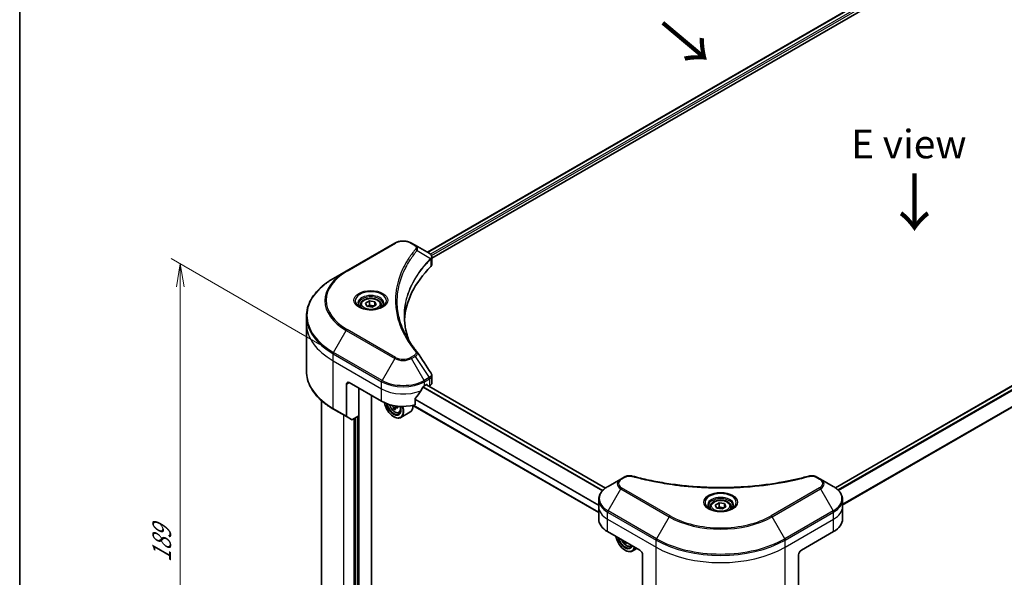
# Model space of a CAD drawing. Units: millimetres. Extents: x -1907 to 5647, y 32 to 1437.
# Drawn here: x -1907 to -1476, y 881 to 1125 of the extents above; entities that cross this region are included whole.
import ezdxf

# ---------------------------------------------------------------- set-up
doc = ezdxf.new("R2010")
doc.units = ezdxf.units.MM
doc.header["$LTSCALE"] = 4
doc.layers.get('Defpoints').update_dxf_attribs({"lineweight": 25})
for name, color, linetype, lineweight in [('Border (ISO)', 7, 'Continuous', 35), ('Dimension (ISO)', 7, 'Continuous', 18), ('Symbol (ISO)', 7, 'Continuous', 18), ('Visible (ISO)', 7, 'Continuous', 35), ('Visible Narrow (ISO)', 7, 'Continuous', 25)]:
    doc.layers.add(name, color=color, linetype=linetype, lineweight=lineweight)
doc.styles.add('Note Text (TK)', font='MS PGothic.ttf')
doc.dimstyles.new('Default - Method 1b (TK)', dxfattribs={"dimscale": 4, "dimtxt": 2.5, "dimasz": 2.5, "dimexe": 1, "dimexo": 1.5, "dimgap": 1, "dimtad": 1, "dimrnd": 1e-08, "dimdsep": 46, "dimtxsty": 'Note Text (TK)', "dimblk": 'OPEN', "dimcen": 0.09, "dimdle": 5, "dimclrd": 100, "dimclre": 100, "dimclrt": 7, "dimadec": 1, "dimazin": 1, "dimtfac": 1, "dimtmove": 0, "dimatfit": 3, "dimldrblk": 'OPEN', "dimfxl": 1, "dimtolj": 1, "dimlwd": -1, "dimlwe": -1, "dimarcsym": 0})

# ---------------------------------------------------------------- blocks, each defined once
blk = doc.blocks.new('Borders tk図枠')
at = {"layer": 'Border (ISO)'}
blk.add_line((14.5, 289), (14.5, 8), dxfattribs=at)
blk = doc.blocks.new('_Open')
at = {"color": 0, "linetype": 'ByBlock', "lineweight": -2}
for p, q in [((-1, 0.167), (0, 0)), ((-1, -0.167), (0, 0)), ((0, 0), (-1, 0))]:
    blk.add_line(p, q, dxfattribs=at)
blk = doc.blocks.new('*D33')
at = {"layer": 'Defpoints', "color": 0}
for p in [(-1836.69, 1018.02), (-1769.52, 979.24), (-1769.52, 735.25)]:
    blk.add_point(p, dxfattribs=at)
at = {"layer": 'Dimension (ISO)', "color": 100}
for p, q in [((-1775.52, 982.7), (-1840.69, 1020.33)), ((-1836.69, 784.03), (-1836.69, 1008.02)), ((-1775.52, 738.72), (-1840.69, 776.34))]:
    blk.add_line(p, q, dxfattribs=at)
at = {"layer": 'Dimension (ISO)', "color": 100, "xscale": 10, "yscale": 10, "zscale": 10}
for p, rotation in [((-1836.69, 1018.02), 90), ((-1836.69, 774.03), 270)]:
    blk.add_blockref('_Open', p, dxfattribs=dict(at, rotation=rotation))
at = {"layer": 'Dimension (ISO)', "color": 7, "insert": (-1844.77, 887.2), "char_height": 10, "attachment_point": 4, "rotation": 90, "style": 'Note Text (TK)'}
blk.add_mtext('\\A1;{\\Q30.000;\\W0.816;\\H0.816x;189}', dxfattribs=at)

msp = doc.modelspace()

# ---------------------------------------------------------------- linework, layer by layer
at = {"layer": 'Visible (ISO)'}
for p, q in [((-1728.4239, 1023.1548), (-1485.1408, 1163.6144)), ((-1726.4693, 1020.4951), (-1482.9591, 1161.0858)), ((-1549.741, 919.935), (-1306.4324, 1060.4093)), ((-1742.7578, 1027.1487), (-1763.971, 1014.9013)), ((-1733.7657, 1026.2389), (-1735.3415, 1027.1487)), ((-1733.7657, 1026.2389), (-1727.6363, 1022.7001)), ((-1726.4693, 1017.8271), (-1726.4693, 1020.9906)), ((-1763.971, 1014.9013), (-1769.5184, 1011.6985)), ((-1755.5154, 1000.7995), (-1753.8144, 1001.7816)), ((-1754.8928, 999.458), (-1755.5154, 1000.7995)), ((-1753.8144, 1001.7816), (-1751.4907, 1001.4221)), ((-1753.8144, 1000.0125), (-1753.8144, 1001.7816)), ((-1751.4907, 1001.4221), (-1750.8681, 1000.0806)), ((-1751.4907, 1001.4221), (-1751.4907, 999.7211)), ((-1757.7751, 1000.0318), (-1757.7751, 998.9985)), ((-1752.5692, 999.0985), (-1754.8928, 999.458)), ((-1750.8681, 1000.0806), (-1752.5692, 999.0985)), ((-1748.6085, 1000.0318), (-1748.6085, 998.9985)), ((-1781.4067, 991.8668), (-1781.4067, 994.9871)), ((-1781.4067, 971.0559), (-1781.4067, 991.8668)), ((-1726.4693, 965.9066), (-1726.4693, 969.0701)), ((-1763.7984, 965.3307), (-1763.7984, 951.3239)), ((-1762.6199, 966.0111), (-1748.4777, 957.8462)), ((-1758.4951, 951.3822), (-1758.4951, 963.6297)), ((-1729.6216, 964.6503), (-1728.7966, 965.1266)), ((-1650.4382, 919.7833), (-1728.8859, 965.075)), ((-1728.443, 964.9225), (-1728.443, 964.8194)), ((-1727.7073, 964.3946), (-1727.4456, 964.5458)), ((-1774.74, 958.0567), (-1774.74, 778.8973)), ((-1752.8972, 748.1086), (-1752.8972, 960.3977)), ((-1733.8451, 956.2021), (-1733.8451, 958.776)), ((-1769.5184, 954.3444), (-1763.6258, 950.9424)), ((-1742.5808, 954.7466), (-1743.2002, 954.389)), ((-1741.4713, 955.5629), (-1742.4371, 955.0053)), ((-1742.2489, 955.6042), (-1742.2249, 955.1278)), ((-1653.388, 909.0368), (-1734.7391, 956.0048)), ((-1761.614, 949.7808), (-1763.6258, 950.9424)), ((-1758.4951, 951.3822), (-1761.1973, 949.8221)), ((-1759.9093, 950.5657), (-1759.9093, 762.4993)), ((-1743.1744, 951.042), (-1743.0566, 950.974)), ((-1740.8497, 952.841), (-1740.1489, 953.0782)), ((-1736.0496, 952.9902), (-1740.0566, 950.6768)), ((-1643.7628, 923.7258), (-1649.3102, 920.523)), ((-1642.187, 924.6356), (-1643.7628, 923.7258)), ((-1556.2078, 923.7258), (-1557.7836, 924.6356)), ((-1550.6604, 920.523), (-1556.2078, 923.7258)), ((-1653.388, 911.578), (-1653.388, 914.6982)), ((-1546.5826, 911.578), (-1546.5826, 914.6982)), ((-1653.388, 906.1347), (-1653.388, 911.578)), ((-1604.5686, 911.578), (-1604.5686, 910.5447)), ((-1602.309, 912.3457), (-1600.6079, 913.3278)), ((-1601.6863, 911.0042), (-1602.309, 912.3457)), ((-1599.3627, 910.6447), (-1601.6863, 911.0042)), ((-1600.6079, 913.3278), (-1598.2843, 912.9684)), ((-1600.6079, 911.5587), (-1600.6079, 913.3278)), ((-1597.6617, 911.6268), (-1599.3627, 910.6447)), ((-1598.2843, 912.9684), (-1597.6617, 911.6268)), ((-1598.2843, 912.9684), (-1598.2843, 911.2673)), ((-1595.402, 911.578), (-1595.402, 910.5447)), ((-1546.5826, 906.1347), (-1546.5826, 911.578)), ((-1649.4828, 900.6914), (-1635.3407, 892.5264)), ((-1564.63, 892.5264), (-1550.4878, 900.6914)), ((-1641.4935, 896.0788), (-1641.8486, 895.8737)), ((-1639.4978, 894.3255), (-1638.8413, 894.5475)), ((-1636.7063, 893.3149), (-1638.7046, 892.1612)), ((-1641.8225, 892.5264), (-1641.7046, 892.4584)), ((-1634.1621, 890.4852), (-1634.1621, 876.4783)), ((-1565.8085, 890.4852), (-1565.8085, 876.4783))]:
    msp.add_line(p, q, dxfattribs=at)
for centre, major_axis, ratio, start_param, end_param in [((-1728.5247, 1019.3788), (-1.3317, 3.5818), 0.76640476, 5.52785131, 5.52857845), ((-1729.8026, 1017.8271), (3.3333, 0), 0.57735027, 5.7600423, 6.28318531), ((-1651.8398, 991.8668), (-86.6667, 0), 0.57735027, 5.7600423, 6.25033406), ((-1735.0803, 978.1187), (2.4753, 0.6588), 0.82744179, 0.27049221, 0.36261393), ((-1762.6199, 964.6503), (-0.8333, 1.4434), 0.57735027, 5.49778714, 7.06858347), ((-1739.0496, 970.9101), (-9.065, -18.6998), 0.5228786, 1.15795131, 1.36554168), ((-1739.0496, 970.9101), (-9.065, -18.6998), 0.5228786, 1.36554168, 1.45917851), ((-1739.0496, 970.0936), (13.3333, 0), 0.57735027, 5.45283607, 5.49778714), ((-1728.7966, 964.7183), (0.25, 0.433), 0.57735027, 5.49778714, 7.06858347), ((-1729.8026, 965.9066), (3.3333, 0), 0.57735027, 5.49778714, 6.28318531), ((-1739.0496, 963.2895), (13.3333, 0), 0.57735027, 3.92699082, 5.11339037), ((-1743.1744, 955.8049), (2.9167, -5.0518), 0.57735027, 4.12446104, 7.49267955), ((-1743.1744, 955.8049), (2.25, -3.8971), 0.57735027, 4.1401313, 7.48810043), ((-1743.0566, 955.873), (2.1667, -3.7528), 0.57735027, 4.17215368, 7.049533), ((-1734.4638, 960.384), (12.0942, 0.6111), 0.54167386, 3.73480531, 3.79012736), ((-1734.8535, 961.008), (-5.4842, -10.7966), 0.61094688, 5.5745143, 5.63881566), ((-1734.3975, 959.0723), (11.9252, 0.6026), 0.54167386, 3.85509235, 3.94235852), ((-1743.0566, 955.873), (3, -5.1962), 0.57735027, 5.49778714, 7.48087189), ((-1734.1182, 960.6345), (5.4842, 10.7966), 0.61094688, 2.43292165, 2.49722301), ((-1742.8077, 955.888), (0.3958, -0.6856), 0.57735027, 0.84542641, 1.15709947), ((-1734.4638, 960.384), (12.0942, 0.6111), 0.54167386, 4.00732352, 4.07162487), ((-1734.508, 961.2585), (-12.0942, -0.6111), 0.54167386, 0.89753334, 0.93003222), ((-1733.0154, 960.0743), (5.4076, 10.6458), 0.61094688, 2.28069048, 2.36795666), ((-1739.0496, 958.1864), (3, -5.1962), 0.57735027, 0, 0.83653779), ((-1763.2091, 951.6641), (-0.4167, -0.7217), 0.57735027, 5.49778714, 6.28318531), ((-1761.1973, 950.5025), (-0.4167, -0.7217), 0.57735027, 0, 0.78539816), ((-1640.0547, 906.1347), (-13.3333, 0), 0.57735027, 0, 0.78539816), ((-1559.9159, 906.1347), (13.3333, 0), 0.57735027, 5.49778714, 6.28318531), ((-1641.8225, 897.2893), (2.9167, -5.0518), 0.57735027, 4.14295132, 6.85262297), ((-1641.8225, 897.2893), (2.25, -3.8971), 0.57735027, 4.20847089, 6.7871034), ((-1641.7046, 897.3574), (2.1667, -3.7528), 0.57735027, 4.26003672, 6.73553756), ((-1633.5015, 902.4925), (-5.4867, -10.7954), 0.61081003, 5.58954907, 5.63895779), ((-1633.0459, 900.5569), (11.9254, 0.6001), 0.54182817, 3.85520419, 3.94247036), ((-1641.7046, 897.3574), (3, -5.1962), 0.57735027, 5.49778714, 6.83022162), ((-1632.7663, 902.1188), (5.4867, 10.7954), 0.61081003, 2.45390334, 2.49736514), ((-1635.3407, 891.1656), (-0.8333, 1.4434), 0.57735027, 3.92699082, 5.49778714), ((-1564.63, 891.1656), (-0.8333, -1.4434), 0.57735027, 3.92699082, 5.49778714)]:
    msp.add_ellipse(centre, major_axis=major_axis, ratio=ratio, start_param=start_param, end_param=end_param, dxfattribs=at)
for points, knots in [([(-1742.7578, 1027.1487), (-1742.3476, 1027.3855), (-1741.8884, 1027.5765), (-1740.9077, 1027.865), (-1740.3862, 1027.9623), (-1739.3213, 1028.0596), (-1738.778, 1028.0596), (-1737.7131, 1027.9623), (-1737.1916, 1027.865), (-1736.2109, 1027.5765), (-1735.7517, 1027.3855), (-1735.3415, 1027.1487)], [4.71238898, 4.71238898, 4.71238898, 4.71238898, 5.02654825, 5.02654825, 5.34070751, 5.34070751, 5.65486678, 5.65486678, 5.96902604, 5.96902604, 6.28318531, 6.28318531, 6.28318531, 6.28318531]), ([(-1727.6124, 1022.6862), (-1727.49, 1022.6142), (-1727.3734, 1022.5355), (-1727.1544, 1022.3628), (-1727.0519, 1022.2688), (-1726.8647, 1022.0629), (-1726.78, 1021.9509), (-1726.6354, 1021.7067), (-1726.5757, 1021.5743), (-1726.4924, 1021.2922), (-1726.4693, 1021.1423), (-1726.4693, 1020.9906)], [0, 0, 0, 0, 0.023575597, 0.023575597, 0.047151194, 0.047151194, 0.070726791, 0.070726791, 0.094302388, 0.094302388, 0.117877985, 0.117877985, 0.117877985, 0.117877985]), ([(-1769.5184, 1011.6985), (-1771.0012, 1010.8424), (-1772.3712, 1009.9167), (-1774.852, 1007.9453), (-1775.9628, 1006.8996), (-1777.8957, 1004.7094), (-1778.7178, 1003.5649), (-1780.0475, 1001.2022), (-1780.5549, 999.9839), (-1781.2346, 997.5061), (-1781.4067, 996.2467), (-1781.4067, 994.9871)], [1.570796327, 1.570796327, 1.570796327, 1.570796327, 1.727875959, 1.727875959, 1.884955592, 1.884955592, 2.042035225, 2.042035225, 2.199114858, 2.199114858, 2.35619449, 2.35619449, 2.35619449, 2.35619449]), ([(-1757.7751, 1000.0318), (-1757.7751, 1000.3174), (-1757.7078, 1000.6018), (-1757.4491, 1001.1504), (-1757.2491, 1001.411), (-1756.7218, 1001.9015), (-1756.3807, 1002.1239), (-1755.5999, 1002.4939), (-1755.157, 1002.6387), (-1754.2248, 1002.8343), (-1753.736, 1002.8856), (-1752.7586, 1002.8926), (-1752.2703, 1002.8488), (-1751.3368, 1002.6689), (-1750.8919, 1002.5326), (-1750.0865, 1002.1732), (-1749.7263, 1001.9496), (-1749.1419, 1001.4278), (-1748.9133, 1001.1303), (-1748.6653, 1000.5564), (-1748.6085, 1000.2945), (-1748.6085, 1000.0318)], [5.49778714, 5.49778714, 5.49778714, 5.49778714, 5.76358151, 5.76358151, 6.05320602, 6.05320602, 6.38130093, 6.38130093, 6.7200118, 6.7200118, 7.05614499, 7.05614499, 7.3907044, 7.3907044, 7.72661984, 7.72661984, 8.06527209, 8.06527209, 8.39487174, 8.39487174, 8.6393798, 8.6393798, 8.6393798, 8.6393798]), ([(-1757.5681, 998.8402), (-1757.6243, 998.8803), (-1757.6781, 998.9209), (-1757.8871, 999.0869), (-1758.0226, 999.2154), (-1758.2489, 999.4718), (-1758.3397, 999.5996), (-1758.4797, 999.8484), (-1758.5291, 999.9692), (-1758.5933, 1000.2035), (-1758.6085, 1000.317), (-1758.6085, 1000.4304)], [3.247221149, 3.247221149, 3.247221149, 3.247221149, 3.298672286, 3.298672286, 3.455751919, 3.455751919, 3.612831552, 3.612831552, 3.769911184, 3.769911184, 3.926990817, 3.926990817, 3.926990817, 3.926990817]), ([(-1758.0279, 999.0816), (-1757.5669, 998.8155), (-1757.0224, 998.5819), (-1755.8146, 998.213), (-1755.1504, 998.0788), (-1753.7705, 997.9303), (-1753.0548, 997.9172), (-1751.6522, 998.0156), (-1750.9656, 998.1273), (-1749.7002, 998.4593), (-1749.1208, 998.6788), (-1748.5309, 998.9833), (-1748.4419, 999.0319), (-1748.3557, 999.0816)], [3.14159265, 3.14159265, 3.14159265, 3.14159265, 3.4403958, 3.4403958, 3.74272298, 3.74272298, 4.04794488, 4.04794488, 4.35345517, 4.35345517, 4.65653194, 4.65653194, 4.71238898, 4.71238898, 4.71238898, 4.71238898]), ([(-1747.7751, 1000.4304), (-1747.7751, 1000.317), (-1747.7902, 1000.2035), (-1747.8545, 999.9692), (-1747.9039, 999.8484), (-1748.0439, 999.5996), (-1748.1346, 999.4718), (-1748.361, 999.2154), (-1748.4965, 999.0869), (-1748.7054, 998.9209), (-1748.7593, 998.8803), (-1748.8154, 998.8402)], [0.785398163, 0.785398163, 0.785398163, 0.785398163, 0.942477796, 0.942477796, 1.099557429, 1.099557429, 1.256637061, 1.256637061, 1.413716694, 1.413716694, 1.465167832, 1.465167832, 1.465167832, 1.465167832]), ([(-1736.35, 984.1519), (-1736.3657, 984.1915), (-1736.3814, 984.2312), (-1736.7477, 985.1634), (-1737.0551, 986.061), (-1737.5824, 987.8633), (-1737.8023, 988.7681), (-1738.1542, 990.5826), (-1738.2863, 991.4922), (-1738.4624, 993.3138), (-1738.5065, 994.2258), (-1738.5065, 995.1379)], [1.55499619, 1.55499619, 1.55499619, 1.55499619, 1.56799787, 1.56799787, 1.86071038, 1.86071038, 2.15342288, 2.15342288, 2.44613539, 2.44613539, 2.73884789, 2.73884789, 2.73884789, 2.73884789]), ([(-1737.7045, 986.5002), (-1737.4495, 986.0195), (-1737.182, 985.5407), (-1736.6223, 984.5874), (-1736.3302, 984.1129), (-1735.7214, 983.1686), (-1735.4048, 982.6989), (-1734.7473, 981.7646), (-1734.4065, 981.3), (-1733.7009, 980.3764), (-1733.3419, 979.9248), (-1732.9593, 979.4612)], [4.024932757, 4.024932757, 4.024932757, 4.024932757, 4.185188705, 4.185188705, 4.345444652, 4.345444652, 4.5057006, 4.5057006, 4.665956547, 4.665956547, 4.826212494, 4.826212494, 4.826212494, 4.826212494]), ([(-1769.5184, 954.3444), (-1771.0012, 955.2006), (-1772.3712, 956.1262), (-1774.852, 958.0976), (-1775.9628, 959.1433), (-1777.8957, 961.3335), (-1778.7178, 962.478), (-1780.0475, 964.8407), (-1780.5549, 966.059), (-1781.2346, 968.5369), (-1781.4067, 969.7963), (-1781.4067, 971.0559)], [3.141592654, 3.141592654, 3.141592654, 3.141592654, 3.298672286, 3.298672286, 3.455751919, 3.455751919, 3.612831552, 3.612831552, 3.769911184, 3.769911184, 3.926990817, 3.926990817, 3.926990817, 3.926990817]), ([(-1726.8358, 970.2175), (-1726.7917, 970.1509), (-1726.7507, 970.0823), (-1726.6756, 969.9405), (-1726.6415, 969.8674), (-1726.5816, 969.7169), (-1726.5557, 969.6396), (-1726.5135, 969.4815), (-1726.4971, 969.4006), (-1726.475, 969.2366), (-1726.4693, 969.1535), (-1726.4693, 969.0701)], [0.0140408951, 0.0140408951, 0.0140408951, 0.0140408951, 0.027014678, 0.027014678, 0.0399884609, 0.0399884609, 0.0529622438, 0.0529622438, 0.0659360267, 0.0659360267, 0.0789098096, 0.0789098096, 0.0789098096, 0.0789098096]), ([(-1730.0547, 964.4112), (-1730.1012, 964.3867), (-1730.151, 964.3505), (-1730.2433, 964.2615), (-1730.2858, 964.2086), (-1730.3274, 964.143), (-1730.3351, 964.13), (-1730.3425, 964.1168)], [0.1356732242, 0.1356732242, 0.1356732242, 0.1356732242, 0.1469944231, 0.1469944231, 0.158315622, 0.158315622, 0.1609890322, 0.1609890322, 0.1609890322, 0.1609890322]), ([(-1733.7305, 959.0658), (-1733.7614, 959.027), (-1733.7885, 958.9841), (-1733.8327, 958.8844), (-1733.8451, 958.8271), (-1733.8451, 958.776)], [-0.0201836507, -0.0201836507, -0.0201836507, -0.0201836507, -0.0112759257, -0.0112759257, 0, 0, 0, 0]), ([(-1745.038, 956.4115), (-1744.9705, 956.1728), (-1744.8846, 955.933), (-1744.6251, 955.3335), (-1744.4289, 954.9789), (-1743.9781, 954.3222), (-1743.7237, 954.0202), (-1743.1778, 953.4968), (-1742.8863, 953.2759), (-1742.2897, 952.9417), (-1741.9843, 952.8282), (-1741.3989, 952.7367), (-1741.1173, 952.7526), (-1740.8566, 952.8387), (-1740.8532, 952.8399), (-1740.8497, 952.841)], [3.45372416, 3.45372416, 3.45372416, 3.45372416, 3.66940106, 3.66940106, 4.00148348, 4.00148348, 4.33333805, 4.33333805, 4.66716889, 4.66716889, 5.00189302, 5.00189302, 5.31858985, 5.31858985, 5.32281562, 5.32281562, 5.32281562, 5.32281562]), ([(-1743.3102, 954.9915), (-1743.322, 955.0703), (-1743.3471, 955.1624), (-1743.4211, 955.3501), (-1743.4701, 955.4456), (-1743.5755, 955.6144), (-1743.6389, 955.6989), (-1743.7713, 955.8417), (-1743.8403, 955.9), (-1743.9025, 955.94)], [0, 0, 0, 0, 0.0179369429, 0.0179369429, 0.0358738858, 0.0358738858, 0.0538108287, 0.0538108287, 0.0717477716, 0.0717477716, 0.0717477716, 0.0717477716]), ([(-1742.0497, 954.9988), (-1742.1273, 955.0299), (-1742.2078, 955.0475), (-1742.351, 955.0446), (-1742.4135, 955.0242), (-1742.507, 954.9564), (-1742.5441, 954.9046), (-1742.584, 954.7748), (-1742.5868, 954.6968), (-1742.5749, 954.618)], [0, 0, 0, 0, 0.0179369429, 0.0179369429, 0.0358738858, 0.0358738858, 0.0538108287, 0.0538108287, 0.0717477716, 0.0717477716, 0.0717477716, 0.0717477716]), ([(-1642.187, 924.6356), (-1641.992, 924.7482), (-1641.7834, 924.8431), (-1641.3451, 925.0009), (-1641.1155, 925.0635), (-1640.6424, 925.1563), (-1640.3988, 925.1864), (-1639.9057, 925.2123), (-1639.6561, 925.2081), (-1639.1591, 925.1613), (-1638.9118, 925.1191), (-1638.6694, 925.0525)], [0, 0, 0, 0, 0.037500483, 0.037500483, 0.075000966, 0.075000966, 0.11250145, 0.11250145, 0.150001933, 0.150001933, 0.187502416, 0.187502416, 0.187502416, 0.187502416]), ([(-1638.6694, 925.0525), (-1637.4596, 924.7197), (-1636.2518, 924.4058), (-1633.7982, 923.8061), (-1632.5597, 923.522), (-1630.0617, 922.9857), (-1628.8023, 922.7336), (-1626.2651, 922.2619), (-1624.9873, 922.0424), (-1622.4158, 921.6363), (-1621.1222, 921.4497), (-1618.5216, 921.11), (-1617.2147, 920.9569), (-1614.5901, 920.6842), (-1613.2725, 920.5648), (-1610.6294, 920.3598), (-1609.3038, 920.2743), (-1606.6472, 920.1375), (-1605.3163, 920.0861), (-1602.6518, 920.0176), (-1601.3182, 920.0005), (-1598.6511, 920.0005), (-1597.3176, 920.0176), (-1594.6532, 920.0862), (-1593.3224, 920.1375), (-1590.6661, 920.2744), (-1589.3406, 920.3599), (-1586.6976, 920.5648), (-1585.3801, 920.6843), (-1582.7558, 920.9569), (-1581.4489, 921.11), (-1578.8484, 921.4497), (-1577.5548, 921.6363), (-1574.9833, 922.0424), (-1573.7055, 922.2619), (-1570.534, 922.8515), (-1568.6518, 923.2419), (-1564.9371, 924.0941), (-1563.116, 924.5533), (-1561.3012, 925.0525)], [0, 0, 0, 0, 0.24131062, 0.24131062, 0.48262125, 0.48262125, 0.72393187, 0.72393187, 0.9652425, 0.9652425, 1.20655312, 1.20655312, 1.44786375, 1.44786375, 1.68917437, 1.68917437, 1.930485, 1.930485, 2.17179562, 2.17179562, 2.41310625, 2.41310625, 2.65441687, 2.65441687, 2.8957275, 2.8957275, 3.13703812, 3.13703812, 3.37834875, 3.37834875, 3.61965937, 3.61965937, 3.86097, 3.86097, 4.10228062, 4.10228062, 4.46424656, 4.46424656, 4.82621249, 4.82621249, 4.82621249, 4.82621249]), ([(-1561.3012, 925.0525), (-1561.0588, 925.1191), (-1560.8114, 925.1614), (-1560.3145, 925.2081), (-1560.0649, 925.2123), (-1559.5717, 925.1864), (-1559.3282, 925.1563), (-1558.8551, 925.0635), (-1558.6255, 925.0008), (-1558.1873, 924.8431), (-1557.9787, 924.7482), (-1557.7836, 924.6356)], [0, 0, 0, 0, 0.037500834, 0.037500834, 0.075001667, 0.075001667, 0.112502501, 0.112502501, 0.150003335, 0.150003335, 0.187504168, 0.187504168, 0.187504168, 0.187504168]), ([(-1649.3102, 920.523), (-1649.8057, 920.2369), (-1650.2662, 919.9262), (-1651.1056, 919.2591), (-1651.4845, 918.9029), (-1652.1496, 918.1492), (-1652.4358, 917.7518), (-1652.9025, 916.9224), (-1653.083, 916.4904), (-1653.3259, 915.605), (-1653.388, 915.1517), (-1653.388, 914.6982)], [0, 0, 0, 0, 0.157079633, 0.157079633, 0.314159265, 0.314159265, 0.471238898, 0.471238898, 0.628318531, 0.628318531, 0.785398163, 0.785398163, 0.785398163, 0.785398163]), ([(-1546.5826, 914.6982), (-1546.5826, 915.1517), (-1546.6447, 915.605), (-1546.8876, 916.4904), (-1547.0681, 916.9224), (-1547.5349, 917.7518), (-1547.821, 918.1492), (-1548.4861, 918.9029), (-1548.8651, 919.2591), (-1549.7045, 919.9262), (-1550.1649, 920.2369), (-1550.6604, 920.523)], [3.926990817, 3.926990817, 3.926990817, 3.926990817, 4.08407045, 4.08407045, 4.241150082, 4.241150082, 4.398229715, 4.398229715, 4.555309348, 4.555309348, 4.71238898, 4.71238898, 4.71238898, 4.71238898]), ([(-1604.5686, 911.578), (-1604.5686, 911.8636), (-1604.5013, 912.148), (-1604.2426, 912.6966), (-1604.0426, 912.9572), (-1603.5154, 913.4477), (-1603.1742, 913.6701), (-1602.3934, 914.0401), (-1601.9506, 914.1849), (-1601.0183, 914.3805), (-1600.5295, 914.4318), (-1599.5522, 914.4388), (-1599.0638, 914.395), (-1598.1303, 914.2151), (-1597.6854, 914.0788), (-1596.88, 913.7194), (-1596.5199, 913.4958), (-1595.9354, 912.974), (-1595.7068, 912.6765), (-1595.4588, 912.1026), (-1595.402, 911.8407), (-1595.402, 911.578)], [5.49778714, 5.49778714, 5.49778714, 5.49778714, 5.76358151, 5.76358151, 6.05320602, 6.05320602, 6.38130093, 6.38130093, 6.7200118, 6.7200118, 7.05614499, 7.05614499, 7.3907044, 7.3907044, 7.72661984, 7.72661984, 8.06527209, 8.06527209, 8.39487174, 8.39487174, 8.6393798, 8.6393798, 8.6393798, 8.6393798]), ([(-1604.3617, 910.3864), (-1604.4178, 910.4265), (-1604.4717, 910.4671), (-1604.6806, 910.6331), (-1604.8161, 910.7616), (-1605.0425, 911.018), (-1605.1332, 911.1458), (-1605.2732, 911.3946), (-1605.3226, 911.5154), (-1605.3869, 911.7497), (-1605.402, 911.8632), (-1605.402, 911.9766)], [4.818017476, 4.818017476, 4.818017476, 4.818017476, 4.869468613, 4.869468613, 5.026548246, 5.026548246, 5.183627878, 5.183627878, 5.340707511, 5.340707511, 5.497787144, 5.497787144, 5.497787144, 5.497787144]), ([(-1604.8214, 910.6279), (-1604.3605, 910.3617), (-1603.816, 910.1281), (-1602.6082, 909.7593), (-1601.9439, 909.625), (-1600.5641, 909.4766), (-1599.8483, 909.4634), (-1598.4457, 909.5618), (-1597.7592, 909.6735), (-1596.4937, 910.0055), (-1595.9143, 910.225), (-1595.3245, 910.5295), (-1595.2354, 910.5781), (-1595.1492, 910.6279)], [1.57079633, 1.57079633, 1.57079633, 1.57079633, 1.86959948, 1.86959948, 2.17192665, 2.17192665, 2.47714855, 2.47714855, 2.78265884, 2.78265884, 3.08573562, 3.08573562, 3.14159265, 3.14159265, 3.14159265, 3.14159265]), ([(-1594.5686, 911.9766), (-1594.5686, 911.8632), (-1594.5838, 911.7497), (-1594.648, 911.5154), (-1594.6974, 911.3946), (-1594.8374, 911.1458), (-1594.9282, 911.018), (-1595.1545, 910.7616), (-1595.29, 910.6331), (-1595.499, 910.4671), (-1595.5528, 910.4265), (-1595.6089, 910.3864)], [2.35619449, 2.35619449, 2.35619449, 2.35619449, 2.513274123, 2.513274123, 2.670353756, 2.670353756, 2.827433388, 2.827433388, 2.984513021, 2.984513021, 3.035964158, 3.035964158, 3.035964158, 3.035964158]), ([(-1643.4395, 897.2023), (-1643.4365, 897.1953), (-1643.4335, 897.1883), (-1643.2731, 896.8179), (-1643.0769, 896.4633), (-1642.6261, 895.8066), (-1642.3717, 895.5046), (-1641.8258, 894.9812), (-1641.5343, 894.7604), (-1640.9377, 894.4261), (-1640.6323, 894.3127), (-1640.0469, 894.2211), (-1639.7653, 894.237), (-1639.5046, 894.3232), (-1639.5012, 894.3243), (-1639.4978, 894.3255)], [3.66327847, 3.66327847, 3.66327847, 3.66327847, 3.66965367, 3.66965367, 4.00173609, 4.00173609, 4.33359066, 4.33359066, 4.6674215, 4.6674215, 5.00214563, 5.00214563, 5.31884246, 5.31884246, 5.32306823, 5.32306823, 5.32306823, 5.32306823])]:
    msp.add_open_spline(points, degree=3, knots=knots, dxfattribs=at)
for points, weights in [([(-1753.8144, 1000.0125), (-1754.2319, 999.6323), (-1754.5939, 999.4117)], [1, 1.07039454817, 1.07672477615]), ([(-1751.6271, 999.6424), (-1752.7052, 999.5703), (-1753.8144, 1000.0125)], [1.01523736138, 1.14666441016, 1]), ([(-1600.6079, 911.5587), (-1601.0254, 911.1785), (-1601.3874, 910.9579)], [1, 1.07039454817, 1.07672477615]), ([(-1598.4206, 911.1886), (-1599.4987, 911.1165), (-1600.6079, 911.5587)], [1.01523736138, 1.14666441016, 1])]:
    msp.add_rational_spline(points, weights, degree=2, dxfattribs=at)
msp.add_open_spline([(-1732.8407, 979.3008), (-1730.8411, 976.2715), (-1728.8394, 973.2438), (-1726.8358, 970.2175)], degree=3, dxfattribs=at)
at = {"layer": 'Visible Narrow (ISO)'}
for p, q in [((-1728.2775, 1023.0703), (-1484.9053, 1163.5812)), ((-1483.6662, 1162.8548), (-1727.0996, 1022.3085)), ((-1726.6611, 1021.7452), (-1483.3127, 1162.2425)), ((-1549.6107, 919.8411), (-1306.1824, 1060.3845)), ((-1304.9243, 1059.6691), (-1548.5935, 918.9867)), ((-1548.3049, 918.6927), (-1304.6366, 1059.3747)), ((-1301.2486, 1054.3237), (-1546.5826, 912.68)), ((-1546.5826, 912.3241), (-1301.1339, 1054.0339)), ((-1763.5543, 1014.86), (-1742.3411, 1027.1074)), ((-1735.7582, 1027.1074), (-1734.1824, 1026.1977)), ((-1732.9114, 1023.9343), (-1727.0208, 1020.3323)), ((-1726.9151, 1020.1401), (-1726.9151, 1016.8656)), ((-1769.5184, 979.2379), (-1763.971, 988.8463)), ((-1763.971, 988.8463), (-1742.7578, 976.5988)), ((-1742.3411, 977.0387), (-1763.5543, 989.2861)), ((-1748.3051, 966.9905), (-1769.5184, 979.2379)), ((-1769.6909, 975.5369), (-1769.6909, 978.6571)), ((-1769.6909, 978.6571), (-1748.4777, 966.4097)), ((-1769.6909, 975.5369), (-1748.4777, 963.2895)), ((-1769.6909, 954.7259), (-1769.6909, 975.5369)), ((-1742.7578, 976.5988), (-1748.3051, 966.9905)), ((-1734.1824, 977.9484), (-1735.7582, 977.0387)), ((-1735.3415, 976.5988), (-1733.7657, 977.5086)), ((-1729.7941, 966.9905), (-1735.3415, 976.5988)), ((-1733.7657, 977.5086), (-1727.6363, 968.2363)), ((-1748.4777, 963.2895), (-1748.4777, 966.4097)), ((-1727.6363, 968.2363), (-1729.7941, 966.9905)), ((-1729.6216, 966.4097), (-1727.4637, 967.6555)), ((-1729.6216, 964.6503), (-1729.6216, 966.4097)), ((-1727.4456, 967.6659), (-1727.4456, 964.5458)), ((-1763.7984, 965.3307), (-1762.6199, 966.0111)), ((-1758.3772, 744.5556), (-1758.3772, 963.5616)), ((-1748.4777, 957.8462), (-1748.4777, 963.2895)), ((-1730.4199, 963.9791), (-1651.775, 918.5734)), ((-1651.5894, 918.7733), (-1730.2837, 964.2075)), ((-1729.0323, 964.9905), (-1650.5649, 919.6873)), ((-1728.7966, 965.1266), (-1728.443, 964.9225)), ((-1733.8451, 958.5531), (-1653.388, 912.1012)), ((-1653.388, 912.3385), (-1733.8448, 958.7902)), ((-1763.7984, 951.3239), (-1769.6909, 954.7259)), ((-1743.9025, 955.94), (-1743.6773, 956.07)), ((-1742.2489, 955.6042), (-1743.3102, 954.9915)), ((-1741.4647, 955.3366), (-1742.0497, 954.9988)), ((-1653.388, 909.2059), (-1734.5223, 956.0488)), ((-1764.9769, 765.289), (-1764.9769, 951.7224)), ((-1760.6164, 950.1575), (-1760.6164, 762.7715)), ((-1759.0843, 951.042), (-1759.0843, 762.2952)), ((-1643.3462, 923.6845), (-1641.7704, 924.5943)), ((-1558.2003, 924.5943), (-1556.6245, 923.6845)), ((-1649.3102, 909.8357), (-1643.7628, 919.444)), ((-1643.7628, 919.444), (-1622.5496, 907.1966)), ((-1622.133, 907.6364), (-1643.3462, 919.8839)), ((-1556.6245, 919.8839), (-1577.8377, 907.6364)), ((-1577.421, 907.1966), (-1556.2078, 919.444)), ((-1556.2078, 919.444), (-1550.6604, 909.8357)), ((-1649.4828, 906.1347), (-1649.4828, 909.2549)), ((-1649.4828, 909.2549), (-1628.2696, 897.0075)), ((-1649.4828, 906.1347), (-1628.2696, 893.8873)), ((-1649.4828, 900.6914), (-1649.4828, 906.1347)), ((-1628.097, 897.5883), (-1649.3102, 909.8357)), ((-1622.5496, 907.1966), (-1628.097, 897.5883)), ((-1571.8736, 897.5883), (-1577.421, 907.1966)), ((-1550.6604, 909.8357), (-1571.8736, 897.5883)), ((-1571.701, 897.0075), (-1550.4878, 909.2549)), ((-1571.701, 893.8873), (-1550.4878, 906.1347)), ((-1550.4878, 906.1347), (-1550.4878, 909.2549)), ((-1550.4878, 900.6914), (-1550.4878, 906.1347)), ((-1628.2696, 893.8873), (-1628.2696, 897.0075)), ((-1628.2696, 873.0763), (-1628.2696, 893.8873)), ((-1571.701, 893.8873), (-1571.701, 897.0075)), ((-1571.701, 873.0763), (-1571.701, 893.8873))]:
    msp.add_line(p, q, dxfattribs=at)
for centre, major_axis, ratio, start_param, end_param in [((-1742.3411, 1026.427), (-0.4167, 0.7217), 0.57735027, 5.49778714, 6.28318531), ((-1739.0496, 1025.2071), (4.6548, 0), 0.57735027, 0.78539816, 2.35619449), ((-1735.7582, 1026.427), (0.4167, 0.7217), 0.57735027, 0, 0.78539816), ((-1734.1824, 1025.5172), (0.4167, 0.7217), 0.57735027, 0, 0.78539816), ((-1733.6021, 1023.8545), (0.6427, -0.5304), 0.7371107, 0.95417388, 2.11728116), ((-1727.6998, 1020.3255), (-0.5907, 0.5878), 0.70765843, 3.75530177, 4.10367434), ((-1727.637, 1020.3805), (0.5064, -0.6618), 0.7825254, 0.71441804, 1.11451017), ((-1741.4067, 1001.8738), (-31.9107, 0), 0.57735027, 5.49778714, 7.06858347), ((-1741.4067, 1002.0731), (-31.3215, 0), 0.57735027, 5.49778714, 7.06858347), ((-1763.5543, 1014.1796), (-0.4167, 0.7217), 0.57735027, 5.49778714, 6.28318531), ((-1741.4067, 995.4682), (-39.7559, 0), 0.57735027, 5.49778714, 7.06858347), ((-1753.1918, 1001.8738), (-6.8393, 0), 0.57735027, 2.35619449, 7.06858347), ((-1753.1918, 1000.9115), (5.6607, 0), 0.57735027, 5.59811367, 10.10984959), ((-1753.1918, 1000.4304), (-5.4167, 0), 0.57735027, 3.14159265, 6.28318531), ((-1753.1918, 1000.0318), (-4.5833, 0), 0.57735027, 0, 0.56017967), ((-1753.1918, 1000.0318), (4.5833, 0), 0.57735027, 5.72300564, 6.28318531), ((-1741.4067, 994.9871), (-40, 0), 0.57735027, 0, 0.78539816), ((-1741.4067, 991.8668), (-40, 0), 0.57735027, 0, 0.78539816), ((-1763.5543, 988.6057), (0.4167, 0.7217), 0.57735027, 0.78539816, 1.57079633), ((-1769.1017, 978.9974), (0.4167, 0.7217), 0.57735027, 1.57079633, 2.35619449), ((-1733.6021, 978.9308), (0.6427, 0.5304), 0.7371107, 0, 1.02431149), ((-1742.3411, 976.3582), (-0.4167, -0.7217), 0.57735027, 3.92699082, 4.71238898), ((-1739.0496, 978.7397), (5.2441, 0), 0.57735027, 3.92699082, 5.49778714), ((-1739.0496, 978.939), (-4.6548, 0), 0.57735027, 0.78539816, 2.35619449), ((-1735.7582, 976.3582), (0.4167, -0.7217), 0.57735027, 1.57079633, 2.35619449), ((-1734.1824, 977.268), (0.4167, -0.7217), 0.57735027, 1.57079633, 2.35619449), ((-1741.4067, 971.0559), (-40, 0), 0.57735027, 0, 0.78539816), ((-1747.8885, 966.7499), (0.4167, 0.7217), 0.57735027, 1.57079633, 2.35619449), ((-1739.0496, 971.853), (13.3333, 0), 0.57735027, 3.92699082, 5.49778714), ((-1739.0496, 972.3341), (-13.0893, 0), 0.57735027, 0.78539816, 2.35619449), ((-1730.2108, 966.7499), (0.4167, -0.7217), 0.57735027, 0.78539816, 1.57079633), ((-1728.0529, 967.9957), (-0.4167, 0.7217), 0.57735027, 3.92699082, 4.71238898), ((-1728.0348, 968.0061), (0.4108, -0.7251), 0.58272546, 0.79011911, 1.57603082), ((-1739.0496, 968.7328), (13.3333, 0), 0.57735027, 3.92699082, 5.33033906), ((-1769.1017, 955.0661), (-0.4167, -0.7217), 0.57735027, 5.49778714, 6.28318531), ((-1742.6868, 956.0864), (1.7609, -3.0499), 0.57735027, 4.29156195, 7.38872494), ((-1742.499, 956.1948), (1.877, -3.251), 0.57735027, 6.16824203, 6.70696909), ((-1640.0547, 921.5849), (-5.2441, 0), 0.57735027, 5.49778714, 7.06858347), ((-1640.0547, 921.7842), (-4.6548, 0), 0.57735027, 5.49778714, 7.06858347), ((-1643.3462, 923.0041), (-0.4167, 0.7217), 0.57735027, 5.49778714, 6.28318531), ((-1641.7704, 923.9139), (-0.4167, 0.7217), 0.57735027, 5.49778714, 6.28318531), ((-1638.8904, 924.249), (0.221, 0.8035), 0.35119009, 0, 0.66445074), ((-1561.0802, 924.249), (-0.221, 0.8035), 0.35119009, 5.61873456, 6.28318531), ((-1558.2003, 923.9139), (0.4167, 0.7217), 0.57735027, 0, 0.78539816), ((-1556.6245, 923.0041), (0.4167, 0.7217), 0.57735027, 0, 0.78539816), ((-1559.9159, 921.7842), (4.6548, 0), 0.57735027, 5.49778714, 7.06858347), ((-1559.9159, 921.5849), (5.2441, 0), 0.57735027, 5.49778714, 7.06858347), ((-1640.0547, 915.1794), (-13.0893, 0), 0.57735027, 5.49778714, 7.06858347), ((-1643.3462, 919.2035), (-0.4167, -0.7217), 0.57735027, 3.92699082, 4.71238898), ((-1556.6245, 919.2035), (0.4167, -0.7217), 0.57735027, 1.57079633, 2.35619449), ((-1559.9159, 915.1794), (13.0893, 0), 0.57735027, 5.49778714, 7.06858347), ((-1640.0547, 914.6982), (-13.3333, 0), 0.57735027, 0, 0.78539816), ((-1599.9853, 913.42), (-6.8393, 0), 0.57735027, 2.35619449, 7.06858347), ((-1599.9853, 912.4577), (5.6607, 0), 0.57735027, 5.59811367, 10.10984959), ((-1599.9853, 911.9766), (-5.4167, 0), 0.57735027, 3.14159265, 6.28318531), ((-1559.9159, 914.6982), (13.3333, 0), 0.57735027, 5.49778714, 6.28318531), ((-1640.0547, 911.578), (-13.3333, 0), 0.57735027, 0, 0.78539816), ((-1599.9853, 911.578), (-4.5833, 0), 0.57735027, 0, 0.56017967), ((-1599.9853, 911.578), (4.5833, 0), 0.57735027, 5.72300564, 6.28318531), ((-1559.9159, 911.578), (13.3333, 0), 0.57735027, 5.49778714, 6.28318531), ((-1648.8935, 909.5951), (0.4167, 0.7217), 0.57735027, 1.57079633, 2.35619449), ((-1622.133, 906.956), (-0.4167, -0.7217), 0.57735027, 3.92699082, 4.71238898), ((-1599.9853, 920.2241), (31.9107, 0), 0.57735027, 3.92699082, 5.49778714), ((-1599.9853, 920.4234), (-31.3215, 0), 0.57735027, 0.78539816, 2.35619449), ((-1577.8377, 906.956), (-0.4167, 0.7217), 0.57735027, 4.71238898, 5.49778714), ((-1551.0771, 909.5951), (-0.4167, 0.7217), 0.57735027, 3.92699082, 4.71238898), ((-1641.3349, 897.5708), (1.7609, -3.0499), 0.57735027, 4.51024609, 6.4853282), ((-1627.6803, 897.3477), (0.4167, 0.7217), 0.57735027, 1.57079633, 2.35619449), ((-1599.9853, 913.8185), (-39.7559, 0), 0.57735027, 0.78539816, 2.35619449), ((-1572.2903, 897.3477), (-0.4167, 0.7217), 0.57735027, 3.92699082, 4.71238898), ((-1641.1471, 897.6793), (1.877, -3.251), 0.57735027, 6.16824203, 6.44070536), ((-1599.9853, 913.3374), (40, 0), 0.57735027, 3.92699082, 5.49778714), ((-1599.9853, 910.2172), (40, 0), 0.57735027, 3.92699082, 5.49778714)]:
    msp.add_ellipse(centre, major_axis=major_axis, ratio=ratio, start_param=start_param, end_param=end_param, dxfattribs=at)
for centre, major_axis in [((-1753.1918, 1002.0731), (7.4285, 0)), ((-1753.1918, 1000.4401), (-4.0833, 0)), ((-1599.9853, 913.6193), (7.4285, 0)), ((-1599.9853, 911.9863), (-4.0833, 0))]:
    msp.add_ellipse(centre, major_axis=major_axis, ratio=0.57735027, dxfattribs=at)
for points, knots in [([(-1733.6021, 1024.5349), (-1733.6843, 1024.4352), (-1733.7661, 1024.3354), (-1733.9466, 1024.1133), (-1734.0451, 1023.9909), (-1734.2847, 1023.6899), (-1734.425, 1023.511), (-1734.7436, 1023.0987), (-1734.9207, 1022.8648), (-1735.3212, 1022.3253), (-1735.5425, 1022.0191), (-1736.0399, 1021.3122), (-1736.3125, 1020.9106), (-1736.9195, 1019.9826), (-1737.2479, 1019.4548), (-1737.9414, 1018.2813), (-1738.2996, 1017.6342), (-1739.0851, 1016.1133), (-1739.4951, 1015.2365), (-1740.3463, 1013.2071), (-1740.7599, 1012.0506), (-1741.5542, 1009.375), (-1741.8875, 1007.8512), (-1742.3336, 1004.6988), (-1742.4315, 1003.0695), (-1742.3491, 999.1412), (-1742.0371, 996.8433), (-1740.7192, 991.6084), (-1739.5327, 988.6866), (-1737.3065, 984.7586), (-1736.629, 983.6841), (-1735.3894, 981.9023), (-1734.8598, 981.1876), (-1734.1435, 980.2777), (-1733.9819, 980.0759), (-1733.7465, 979.7868), (-1733.6745, 979.6989), (-1733.6021, 979.6112)], [0, 0, 0, 0, 0.0344265, 0.0344265, 0.07650467, 0.07650467, 0.1377084, 0.1377084, 0.21727325, 0.21727325, 0.32070756, 0.32070756, 0.45517217, 0.45517217, 0.62997615, 0.62997615, 0.8417425, 0.8417425, 1.12477817, 1.12477817, 1.49272454, 1.49272454, 1.97105483, 1.97105483, 2.47873595, 2.47873595, 3.19579554, 3.19579554, 4.127973, 4.127973, 4.4843018, 4.4843018, 4.72660511, 4.72660511, 4.79590965, 4.79590965, 4.82621249, 4.82621249, 4.82621249, 4.82621249]), ([(-1737.7045, 986.5003), (-1739.0407, 989.0191), (-1740.043, 991.5974), (-1741.2669, 996.461), (-1741.5759, 998.7387), (-1741.6575, 1002.6332), (-1741.5605, 1004.2488), (-1741.1187, 1007.3751), (-1740.7885, 1008.8865), (-1740.0018, 1011.5408), (-1739.5921, 1012.6883), (-1738.7489, 1014.7022), (-1738.3428, 1015.5723), (-1737.5648, 1017.0819), (-1737.21, 1017.7243), (-1736.523, 1018.8893), (-1736.1977, 1019.4132), (-1735.5965, 1020.3346), (-1735.3265, 1020.7334), (-1734.8337, 1021.4354), (-1734.6145, 1021.7395), (-1734.2177, 1022.2753), (-1734.0423, 1022.5075), (-1733.7267, 1022.9171), (-1733.5877, 1023.0947), (-1733.3503, 1023.3936), (-1733.2528, 1023.5152), (-1733.074, 1023.7359), (-1732.9932, 1023.8335), (-1732.9114, 1023.9343)], [-4.02493276, -4.02493276, -4.02493276, -4.02493276, -3.19579554, -3.19579554, -2.47873595, -2.47873595, -1.97105483, -1.97105483, -1.49272454, -1.49272454, -1.12477817, -1.12477817, -0.8417425, -0.8417425, -0.62997615, -0.62997615, -0.45517217, -0.45517217, -0.32070756, -0.32070756, -0.21727325, -0.21727325, -0.1377084, -0.1377084, -0.07650467, -0.07650467, -0.0344265, -0.0344265, 0, 0, 0, 0]), ([(-1734.1824, 1026.1977), (-1734.0648, 1026.1298), (-1733.958, 1026.0557), (-1733.7126, 1025.8501), (-1733.5936, 1025.7108), (-1733.4069, 1025.3743), (-1733.3654, 1025.1719), (-1733.4219, 1024.8217), (-1733.4888, 1024.6722), (-1733.6021, 1024.5349)], [0, 0, 0, 0, 0.029936483, 0.029936483, 0.077834855, 0.077834855, 0.14010274, 0.14010274, 0.187502416, 0.187502416, 0.187502416, 0.187502416]), ([(-1732.9114, 1023.9343), (-1732.7851, 1024.1936), (-1732.7305, 1024.4309), (-1732.7145, 1024.9457), (-1732.7901, 1025.213), (-1733.0432, 1025.6434), (-1733.1936, 1025.8159), (-1733.4947, 1026.0674), (-1733.6241, 1026.1571), (-1733.7657, 1026.2389)], [-0.187502416, -0.187502416, -0.187502416, -0.187502416, -0.14010274, -0.14010274, -0.077834855, -0.077834855, -0.029936483, -0.029936483, 0, 0, 0, 0]), ([(-1727.6363, 1022.7001), (-1727.6326, 1022.698), (-1727.629, 1022.6959), (-1727.6217, 1022.6916), (-1727.6181, 1022.6895), (-1727.6145, 1022.6874)], [-0.00153668531, -0.00153668531, -0.00153668531, -0.00153668531, -0.00076834266, -0.00076834266, -0.00000000001, -0.00000000001, -0.00000000001, -0.00000000001]), ([(-1727.6145, 1022.6874), (-1727.2022, 1022.4449), (-1726.9042, 1022.1394), (-1726.6433, 1021.5452), (-1726.6184, 1021.2691), (-1726.7374, 1020.8083), (-1726.8213, 1020.6277), (-1726.9489, 1020.4446)], [0, 0, 0, 0, 0.087259675, 0.087259675, 0.154661595, 0.154661595, 0.196787795, 0.196787795, 0.196787795, 0.196787795]), ([(-1727.0208, 1020.3323), (-1727.2162, 1020.1355), (-1727.409, 1019.9399), (-1728.061, 1019.2652), (-1728.5087, 1018.7834), (-1729.7536, 1017.3893), (-1730.5163, 1016.4669), (-1733.9065, 1012.0206), (-1735.8803, 1008.3302), (-1738.0359, 1001.6554), (-1738.5268, 998.705), (-1738.5933, 993.396), (-1738.334, 991.0382), (-1737.4321, 987.177), (-1736.9538, 985.661), (-1736.3556, 984.161)], [-5.47772979, -5.47772979, -5.47772979, -5.47772979, -5.40661912, -5.40661912, -5.23453446, -5.23453446, -4.91295092, -4.91295092, -3.70555522, -3.70555522, -2.7767893, -2.7767893, -2.03555087, -2.03555087, -1.55154, -1.55154, -1.55154, -1.55154]), ([(-1738.5065, 995.1379), (-1738.5065, 995.2584), (-1738.5057, 995.379), (-1738.4673, 998.4501), (-1737.9771, 1001.3993), (-1735.8247, 1008.0736), (-1733.8538, 1011.7653), (-1730.4683, 1016.2156), (-1729.7066, 1017.139), (-1728.4634, 1018.5348), (-1728.0162, 1019.0172), (-1727.3651, 1019.6928), (-1727.1723, 1019.8897), (-1726.9773, 1020.0857)], [2.73884789, 2.73884789, 2.73884789, 2.73884789, 2.7767893, 2.7767893, 3.70555522, 3.70555522, 4.91295092, 4.91295092, 5.23453446, 5.23453446, 5.40661912, 5.40661912, 5.47772979, 5.47772979, 5.47772979, 5.47772979]), ([(-1726.9489, 1020.4446), (-1726.9604, 1020.4281), (-1726.9721, 1020.4107), (-1726.996, 1020.3734), (-1727.0083, 1020.3536), (-1727.0208, 1020.3323)], [-0.007586184, -0.007586184, -0.007586184, -0.007586184, -0.003793092, -0.003793092, 0, 0, 0, 0]), ([(-1726.9773, 1020.0857), (-1726.9669, 1020.0961), (-1726.9565, 1020.1058), (-1726.9358, 1020.1239), (-1726.9254, 1020.1323), (-1726.9151, 1020.1401)], [0, 0, 0, 0, 0.003793092, 0.003793092, 0.007586184, 0.007586184, 0.007586184, 0.007586184]), ([(-1726.9151, 1020.1401), (-1726.7608, 1020.2673), (-1726.6434, 1020.4117), (-1726.5027, 1020.7019), (-1726.4697, 1020.8449), (-1726.4696, 1020.9906)], [-0.1967877948, -0.1967877948, -0.1967877948, -0.1967877948, -0.1546615949, -0.1546615949, -0.1178779852, -0.1178779852, -0.1178779852, -0.1178779852]), ([(-1733.6021, 979.6112), (-1733.5379, 979.5334), (-1733.4886, 979.4516), (-1733.3973, 979.234), (-1733.3774, 979.0952), (-1733.4086, 978.7787), (-1733.4829, 978.6019), (-1733.7427, 978.2555), (-1733.9395, 978.0887), (-1734.1824, 977.9484)], [0, 0, 0, 0, 0.026852665, 0.026852665, 0.069816928, 0.069816928, 0.125670471, 0.125670471, 0.187504168, 0.187504168, 0.187504168, 0.187504168]), ([(-1733.7657, 977.5086), (-1733.4731, 977.6839), (-1733.2329, 977.8818), (-1732.8977, 978.2836), (-1732.7907, 978.4851), (-1732.7117, 978.8403), (-1732.7138, 978.9944), (-1732.7806, 979.1945), (-1732.8064, 979.2491), (-1732.8406, 979.3009)], [-0.187504168, -0.187504168, -0.187504168, -0.187504168, -0.125670471, -0.125670471, -0.069816928, -0.069816928, -0.026852665, -0.026852665, -0.010060657, -0.010060657, -0.010060657, -0.010060657]), ([(-1727.6145, 968.2493), (-1727.6181, 968.2471), (-1727.6217, 968.245), (-1727.629, 968.2407), (-1727.6326, 968.2385), (-1727.6363, 968.2363)], [-0.00153668531, -0.00153668531, -0.00153668531, -0.00153668531, -0.00076834265, -0.00076834265, 0, 0, 0, 0]), ([(-1726.8357, 970.2175), (-1726.7993, 970.1625), (-1726.7686, 970.106), (-1726.6656, 969.8729), (-1726.6376, 969.6882), (-1726.6781, 969.2663), (-1726.7788, 969.0298), (-1727.1116, 968.6038), (-1727.3375, 968.4127), (-1727.6145, 968.2493)], [0.014040895, 0.014040895, 0.014040895, 0.014040895, 0.029522231, 0.029522231, 0.076757801, 0.076757801, 0.138164041, 0.138164041, 0.196787795, 0.196787795, 0.196787795, 0.196787795]), ([(-1727.4637, 967.6555), (-1727.4607, 967.6573), (-1727.4577, 967.659), (-1727.4516, 967.6625), (-1727.4486, 967.6642), (-1727.4456, 967.6659)], [0, 0, 0, 0, 0.00076834265, 0.00076834265, 0.00153668531, 0.00153668531, 0.00153668531, 0.00153668531]), ([(-1727.4456, 967.6659), (-1727.1385, 967.8407), (-1726.8923, 968.055), (-1726.5567, 968.5341), (-1726.4694, 968.7991), (-1726.4693, 969.0701)], [-0.196787795, -0.196787795, -0.196787795, -0.196787795, -0.138164041, -0.138164041, -0.07890981, -0.07890981, -0.07890981, -0.07890981]), ([(-1641.7704, 924.5943), (-1641.6528, 924.6622), (-1641.5244, 924.7239), (-1641.1683, 924.8656), (-1640.9271, 924.9343), (-1640.3442, 925.042), (-1639.9937, 925.066), (-1639.3871, 925.0334), (-1639.1282, 924.9948), (-1638.8904, 924.9294)], [0, 0, 0, 0, 0.029936483, 0.029936483, 0.077834855, 0.077834855, 0.14010274, 0.14010274, 0.187502416, 0.187502416, 0.187502416, 0.187502416]), ([(-1638.8904, 924.9294), (-1638.7178, 924.8819), (-1638.5449, 924.8347), (-1638.1601, 924.7305), (-1637.9481, 924.6736), (-1637.4267, 924.5353), (-1637.117, 924.4543), (-1636.4028, 924.2703), (-1635.9977, 924.1681), (-1635.0633, 923.9368), (-1634.533, 923.809), (-1633.3085, 923.5219), (-1632.6129, 923.3645), (-1631.0055, 923.0141), (-1630.0915, 922.8245), (-1628.0589, 922.4241), (-1626.938, 922.2173), (-1624.3038, 921.7638), (-1622.7852, 921.5271), (-1619.2701, 921.0356), (-1617.267, 920.7968), (-1612.6327, 920.3382), (-1609.9934, 920.1458), (-1604.5333, 919.8882), (-1601.7112, 919.8317), (-1594.9072, 919.8793), (-1590.9271, 920.0594), (-1581.8599, 920.8203), (-1576.7993, 921.5053), (-1569.9959, 922.7906), (-1568.1347, 923.1818), (-1565.0486, 923.8975), (-1563.8107, 924.2032), (-1562.2346, 924.6168), (-1561.8851, 924.7101), (-1561.3843, 924.846), (-1561.2322, 924.8876), (-1561.0802, 924.9294)], [0, 0, 0, 0, 0.0344265, 0.0344265, 0.07650467, 0.07650467, 0.1377084, 0.1377084, 0.21727325, 0.21727325, 0.32070756, 0.32070756, 0.45517217, 0.45517217, 0.62997615, 0.62997615, 0.8417425, 0.8417425, 1.12477817, 1.12477817, 1.49272454, 1.49272454, 1.97105483, 1.97105483, 2.47873595, 2.47873595, 3.19579554, 3.19579554, 4.127973, 4.127973, 4.4843018, 4.4843018, 4.72660511, 4.72660511, 4.79590965, 4.79590965, 4.82621249, 4.82621249, 4.82621249, 4.82621249]), ([(-1561.0802, 924.9294), (-1560.9455, 924.9664), (-1560.8038, 924.9949), (-1560.4269, 925.0476), (-1560.1864, 925.0591), (-1559.6383, 925.0411), (-1559.3321, 924.9982), (-1558.7321, 924.8482), (-1558.4432, 924.7346), (-1558.2003, 924.5943)], [0, 0, 0, 0, 0.026852665, 0.026852665, 0.069816928, 0.069816928, 0.125670471, 0.125670471, 0.187504168, 0.187504168, 0.187504168, 0.187504168])]:
    msp.add_open_spline(points, degree=3, knots=knots, dxfattribs=at)

# ---------------------------------------------------------------- block references
at = {"xscale": 5, "yscale": 5, "zscale": 5}
msp.add_blockref('Borders tk図枠', (-1979.5, -8), dxfattribs=at)

# ---------------------------------------------------------------- texts
at = {"layer": 'Symbol (ISO)', "color": 7, "char_height": 20, "attachment_point": 4, "line_spacing_factor": 1.5, "style": 'Note Text (TK)'}
for insert, rotation in [((-1626.3805, 1124.1144), 320), ((-1515.4534, 1058.7523), 270)]:
    msp.add_mtext('\\fMS PGothic|b0|i0;{\\H20.0000;→}', dxfattribs=dict(at, insert=insert, rotation=rotation))
at = {"layer": 'Symbol (ISO)', "color": 7, "insert": (-1517.5586, 1070.5559), "char_height": 12.5, "attachment_point": 5, "line_spacing_factor": 1.5, "style": 'Note Text (TK)'}
msp.add_mtext('\\fＭＳ Ｐゴシック|b0|i0;E view', dxfattribs=at)

# ---------------------------------------------------------------- dimensions: what is measured, and where the dimension line sits
at = {"layer": 'Dimension (ISO)', "color": 100}
dim = msp.add_linear_dim(base=(-1836.6935, 1018.0215), p1=(-1769.5184, 735.2512), p2=(-1769.5184, 979.2379), angle=270, text='{\\Q30.000;\\W0.816;\\H0.816x;189}', dimstyle='Default - Method 1b (TK)', override={"dimgap": 1, "dimdec": 0, "dimlfac": 0.2, "dimtol": 0, "dimlim": 0, "dimtp": 0, "dimtm": 0, "dimtdec": 0, "dimtofl": 0, "dimatfit": 1}, dxfattribs=at)
dim.commit()
dim.dimension.update_dxf_attribs({"geometry": '*D33', "text_midpoint": (-1836.6935, 896.0281), "dimtype": 160})

doc.saveas('drawing.dxf')
